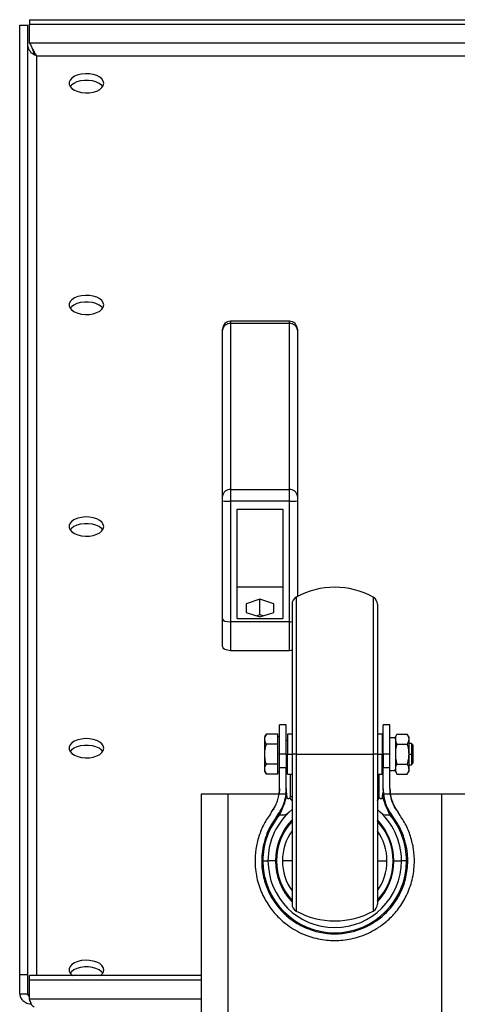
# Model space of a CAD drawing. Units: millimetres. Extents: x -4283 to 7630, y -5446 to 9788.
# Drawn here: x -567 to -403, y 4896 to 5265 of the extents above; entities that cross this region are included whole.
import ezdxf

# ---------------------------------------------------------------- set-up
doc = ezdxf.new("R2010")
doc.units = ezdxf.units.MM

msp = doc.modelspace()

# ---------------------------------------------------------------- linework, layer by layer
at = {"color": 7, "linetype": 'Continuous', "lineweight": 25}
for p, q in [((-563, 5265.01), (-563, 5263.35)), ((-563, 5265.01), (79.59, 5265.01)), ((-566.7, 5262.96), (-563.7, 5262.96)), ((-566.7, 4907.29), (-566.7, 5262.96)), ((-563.7, 4907.29), (-563.7, 5262.96)), ((-563, 5263.35), (79.59, 5263.35)), ((-563, 5256.19), (-563, 5263.35)), ((79.59, 5256.19), (-563, 5256.19)), ((-560.3, 5251.48), (76.9, 5251.48)), ((-560.3, 4906.9), (-560.3, 5251.48)), ((-465.7, 5152.04), (-487.7, 5152.04)), ((-487.7, 5152.04), (-487.7, 5151.21)), ((-487.7, 5151.21), (-487.7, 5089)), ((-465.7, 5151.21), (-487.7, 5151.21)), ((-465.7, 5151.21), (-465.7, 5152.04)), ((-465.7, 5089), (-465.7, 5151.21)), ((-490.7, 5148.71), (-490.7, 5149.04)), ((-490.7, 5086.51), (-490.7, 5148.71)), ((-462.7, 5149.04), (-462.7, 5148.71)), ((-462.7, 5148.71), (-462.7, 5086.51)), ((-490.7, 5084.76), (-490.7, 5086.51)), ((-487.7, 5089), (-487.7, 5084.64)), ((-487.7, 5089), (-465.7, 5089)), ((-465.7, 5084.64), (-465.7, 5089)), ((-462.7, 5086.51), (-462.7, 5084.76)), ((-490.7, 5040.42), (-490.7, 5084.76)), ((-487.7, 5084.64), (-487.7, 5039.47)), ((-465.7, 5084.64), (-487.7, 5084.64)), ((-465.7, 5039.47), (-465.7, 5084.64)), ((-462.7, 5084.76), (-462.7, 5048.94)), ((-485.2, 5081.69), (-468.2, 5081.69)), ((-485.2, 5040.64), (-485.2, 5081.69)), ((-468.2, 5081.69), (-468.2, 5040.64)), ((-468.2, 5052.48), (-485.2, 5052.48)), ((-476.7, 5047.88), (-481.85, 5046.23)), ((-481.85, 5046.23), (-481.85, 5042.94)), ((-471.55, 5046.23), (-476.7, 5047.88)), ((-476.7, 5042.05), (-476.7, 5047.88)), ((-471.55, 5042.94), (-471.55, 5046.23)), ((-464.7, 5046.07), (-464.7, 4989.91)), ((-463.15, 5048.7), (-463.15, 4989.91)), ((-434.26, 5048.7), (-434.26, 4989.91)), ((-432.7, 5046.07), (-432.7, 4989.91)), ((-481.85, 5042.94), (-476.7, 5041.3)), ((-476.7, 5041.3), (-471.55, 5042.94)), ((-490.7, 5030.3), (-490.7, 5040.42)), ((-465.7, 5039.47), (-487.7, 5039.47)), ((-487.7, 5039.47), (-487.7, 5028.64)), ((-485.2, 5040.64), (-468.2, 5040.64)), ((-476.7, 5042.05), (-477.88, 5041.67)), ((-475.53, 5041.67), (-476.7, 5042.05)), ((-465.7, 5028.64), (-465.7, 5039.47)), ((-465.7, 5028.64), (-487.7, 5028.64)), ((-466.9, 5000.91), (-469.4, 5000.91)), ((-469.4, 4989.91), (-469.4, 5000.91)), ((-466.9, 4989.91), (-466.9, 5000.91)), ((-428, 5000.91), (-430.5, 5000.91)), ((-430.5, 4989.91), (-430.5, 5000.91)), ((-428, 4989.91), (-428, 5000.91)), ((-474.32, 4997.41), (-474.9, 4996.41)), ((-474.9, 4995.54), (-474.9, 4996.41)), ((-474.9, 4989.91), (-474.9, 4995.54)), ((-470, 4997.41), (-474.32, 4997.41)), ((-470, 4995.54), (-470, 4997.41)), ((-469.4, 4996.41), (-470, 4996.41)), ((-470, 4993.66), (-470, 4995.54)), ((-466.45, 4994.91), (-466.9, 4994.91)), ((-464.7, 4997.41), (-466.45, 4997.41)), ((-466.45, 4997.41), (-466.45, 4989.91)), ((-430.95, 4997.41), (-432.7, 4997.41)), ((-430.95, 4997.41), (-430.95, 4989.91)), ((-430.5, 4994.91), (-430.95, 4994.91)), ((-426, 4996.01), (-428, 4996.01)), ((-425.42, 4997.41), (-426, 4996.41)), ((-426, 4995.54), (-426, 4996.41)), ((-426, 4995.54), (-426, 4989.91)), ((-425.42, 4997.41), (-421.58, 4997.41)), ((-421, 4996.41), (-421.58, 4997.41)), ((-421, 4996.41), (-421, 4995.54)), ((-421, 4995.54), (-421, 4989.91)), ((-470, 4993.66), (-474.32, 4993.66)), ((-470, 4989.91), (-470, 4993.66)), ((-425.42, 4993.66), (-421.58, 4993.66)), ((-420, 4993.91), (-421, 4993.91)), ((-419.4, 4993.31), (-420, 4993.91)), ((-420, 4993.91), (-420, 4989.91)), ((-419.4, 4993.31), (-419.4, 4989.91)), ((-474.9, 4984.28), (-474.9, 4989.91)), ((-469.4, 4989.91), (-470, 4989.91)), ((-470, 4986.16), (-470, 4989.91)), ((-466.9, 4989.91), (-469.4, 4989.91)), ((-469.4, 4984.71), (-469.4, 4989.91)), ((-466.9, 4989.91), (-466.9, 4984.71)), ((-466.9, 4989.91), (-466.45, 4989.91)), ((-466.45, 4982.41), (-466.45, 4989.91)), ((-466.45, 4989.91), (-464.7, 4989.91)), ((-464.7, 4989.91), (-464.7, 4933.74)), ((-463.15, 4989.91), (-464.7, 4989.91)), ((-463.15, 4989.91), (-434.26, 4989.91)), ((-463.15, 4989.91), (-463.15, 4931.12)), ((-432.7, 4989.91), (-434.26, 4989.91)), ((-434.26, 4989.91), (-434.26, 4931.12)), ((-432.7, 4989.91), (-432.7, 4933.74)), ((-432.7, 4989.91), (-430.95, 4989.91)), ((-430.95, 4982.41), (-430.95, 4989.91)), ((-430.95, 4989.91), (-430.5, 4989.91)), ((-428, 4989.91), (-430.5, 4989.91)), ((-430.5, 4989.91), (-430.5, 4984.71)), ((-428, 4984.71), (-428, 4989.91)), ((-426, 4989.91), (-426, 4984.28)), ((-421, 4989.91), (-421, 4984.28)), ((-421, 4989.91), (-420, 4989.91)), ((-420, 4989.91), (-420, 4985.91)), ((-419.4, 4989.91), (-420, 4989.91)), ((-419.4, 4989.91), (-419.4, 4986.51)), ((-474.9, 4983.41), (-474.9, 4984.28)), ((-474.9, 4983.41), (-474.32, 4982.4)), ((-470, 4986.16), (-474.32, 4986.16)), ((-470, 4984.28), (-470, 4986.16)), ((-470, 4982.4), (-470, 4984.28)), ((-470, 4983.41), (-469.4, 4983.41)), ((-466.9, 4984.71), (-469.4, 4984.71)), ((-469.4, 4977.06), (-469.4, 4984.71)), ((-466.9, 4984.91), (-466.45, 4984.91)), ((-466.9, 4977.06), (-466.9, 4984.71)), ((-430.95, 4984.91), (-430.5, 4984.91)), ((-428, 4984.71), (-430.5, 4984.71)), ((-430.5, 4977.06), (-430.5, 4984.71)), ((-428, 4977.06), (-428, 4984.71)), ((-428, 4983.81), (-427.3, 4983.81)), ((-426.7, 4983.81), (-426, 4983.81)), ((-426.55, 4983.83), (-426, 4983.82)), ((-426, 4983.41), (-426, 4984.28)), ((-426, 4983.41), (-425.42, 4982.4)), ((-425.42, 4986.16), (-421.58, 4986.16)), ((-421.58, 4982.4), (-421, 4983.41)), ((-421, 4985.91), (-420, 4985.91)), ((-421, 4984.28), (-421, 4983.41)), ((-420, 4985.91), (-419.4, 4986.51)), ((-470, 4982.4), (-474.32, 4982.4)), ((-466.45, 4982.41), (-464.7, 4982.41)), ((-465.4, 4982.41), (-465.4, 4973.71)), ((-432.7, 4982.41), (-430.95, 4982.41)), ((-432, 4973.71), (-432, 4982.41)), ((-425.42, 4982.4), (-421.58, 4982.4)), ((-466.9, 4977.06), (-467.03, 4974.93)), ((-466.94, 4976.5), (-466.9, 4976.88)), ((-430.37, 4974.93), (-430.5, 4977.06)), ((-430.47, 4976.52), (-430.5, 4976.88)), ((-498.7, 4974.91), (-498.7, 4844.91)), ((-488.7, 4974.91), (-498.7, 4974.91)), ((-488.7, 4974.91), (-488.7, 4844.91)), ((-469.56, 4974.91), (-488.7, 4974.91)), ((-467.03, 4974.93), (-469.56, 4974.93)), ((-466.96, 4975.54), (-466.96, 4975.51)), ((-432, 4973.71), (-432.7, 4974.12)), ((-427.85, 4974.93), (-430.37, 4974.93)), ((-408.7, 4974.91), (-427.81, 4974.91)), ((-398.7, 4974.91), (-408.7, 4974.91)), ((-408.7, 4974.91), (-408.7, 4838.44)), ((-471.52, 4969.39), (-471.75, 4968.99)), ((-470.43, 4966.52), (-469.68, 4967.69)), ((-470.41, 4966.54), (-469.66, 4967.71)), ((-426.97, 4966.52), (-427.74, 4967.71)), ((-426.99, 4966.54), (-427.74, 4967.71)), ((-475.63, 4949.91), (-473.7, 4949.91)), ((-470.86, 4949.91), (-473.7, 4949.91)), ((-470.54, 4949.91), (-470.86, 4949.91)), ((-464.7, 4949.91), (-468.27, 4949.91)), ((-432.7, 4949.91), (-429.14, 4949.91)), ((-426.87, 4949.91), (-426.54, 4949.91)), ((-426.54, 4949.91), (-423.7, 4949.91)), ((-421.78, 4949.91), (-423.7, 4949.91)), ((-566.7, 4907.29), (-563.7, 4907.29)), ((-566.7, 4900.13), (-566.7, 4907.29)), ((-563.7, 4900.13), (-563.7, 4907.29)), ((-498.7, 4906.9), (-563, 4906.9)), ((-563, 4905.24), (-563, 4906.9)), ((-498.7, 4905.24), (-563, 4905.24)), ((-563, 4898.08), (-563, 4905.24)), ((-566.7, 4900.13), (-563.7, 4900.13)), ((-498.7, 4898.08), (-563, 4898.08))]:
    msp.add_line(p, q, dxfattribs=at)
at = {"color": 7, "linetype": 'Continuous', "lineweight": 25, "flags": 128}
for points in [[(-561.99, 5254.31), (-561.99, 5254.31), (-561.99, 5254.31)], [(-535.2, 5241.18), (-535.38, 5242.01), (-535.9, 5242.8), (-536.72, 5243.49), (-537.82, 5244.07), (-539.13, 5244.49), (-540.58, 5244.73), (-542.08, 5244.77), (-543.57, 5244.63), (-544.95, 5244.3), (-546.16, 5243.8), (-547.13, 5243.16), (-547.81, 5242.41), (-548.16, 5241.6), (-548.16, 5240.76), (-547.81, 5239.95), (-547.13, 5239.21), (-546.16, 5238.57), (-544.95, 5238.07), (-543.57, 5237.74), (-542.08, 5237.59), (-540.58, 5237.64), (-539.13, 5237.88), (-537.82, 5238.3), (-536.72, 5238.87), (-535.9, 5239.57), (-535.38, 5240.35), (-535.2, 5241.18)], [(-535.61, 5239.93), (-536.07, 5240.48), (-536.98, 5241.15), (-538.13, 5241.69), (-539.48, 5242.06), (-540.95, 5242.26), (-542.46, 5242.26), (-543.93, 5242.06), (-545.28, 5241.69), (-546.43, 5241.15), (-547.33, 5240.48), (-547.8, 5239.93)], [(-535.2, 5158.16), (-535.38, 5158.99), (-535.9, 5159.77), (-536.72, 5160.47), (-537.82, 5161.04), (-539.13, 5161.46), (-540.58, 5161.7), (-542.08, 5161.75), (-543.57, 5161.6), (-544.95, 5161.27), (-546.16, 5160.77), (-547.13, 5160.13), (-547.81, 5159.39), (-548.16, 5158.58), (-548.16, 5157.74), (-547.81, 5156.93), (-547.13, 5156.18), (-546.16, 5155.54), (-544.95, 5155.04), (-543.57, 5154.71), (-542.08, 5154.57), (-540.58, 5154.61), (-539.13, 5154.85), (-537.82, 5155.27), (-536.72, 5155.84), (-535.9, 5156.54), (-535.38, 5157.33), (-535.2, 5158.16)], [(-535.61, 5156.91), (-536.07, 5157.46), (-536.98, 5158.13), (-538.13, 5158.66), (-539.48, 5159.04), (-540.95, 5159.23), (-542.46, 5159.23), (-543.93, 5159.04), (-545.28, 5158.66), (-546.43, 5158.13), (-547.33, 5157.46), (-547.8, 5156.91)], [(-535.2, 5075.13), (-535.38, 5075.96), (-535.9, 5076.75), (-536.72, 5077.45), (-537.82, 5078.02), (-539.13, 5078.44), (-540.58, 5078.68), (-542.08, 5078.72), (-543.57, 5078.58), (-544.95, 5078.25), (-546.16, 5077.75), (-547.13, 5077.11), (-547.81, 5076.36), (-548.16, 5075.55), (-548.16, 5074.71), (-547.81, 5073.9), (-547.13, 5073.16), (-546.16, 5072.52), (-544.95, 5072.02), (-543.57, 5071.69), (-542.08, 5071.54), (-540.58, 5071.59), (-539.13, 5071.83), (-537.82, 5072.25), (-536.72, 5072.82), (-535.9, 5073.52), (-535.38, 5074.3), (-535.2, 5075.13)], [(-535.61, 5073.88), (-536.07, 5074.43), (-536.98, 5075.1), (-538.13, 5075.64), (-539.48, 5076.01), (-540.95, 5076.21), (-542.46, 5076.21), (-543.93, 5076.01), (-545.28, 5075.64), (-546.43, 5075.1), (-547.33, 5074.43), (-547.8, 5073.88)], [(-487.7, 5028.64), (-488.29, 5028.67), (-488.85, 5028.77), (-489.37, 5028.92), (-489.83, 5029.13), (-490.2, 5029.38), (-490.48, 5029.66), (-490.65, 5029.98), (-490.7, 5030.3)], [(-464.7, 5028.73), (-465.12, 5028.67), (-465.7, 5028.64)], [(-535.2, 4992.11), (-535.38, 4992.94), (-535.9, 4993.72), (-536.72, 4994.42), (-537.82, 4994.99), (-539.13, 4995.41), (-540.58, 4995.65), (-542.08, 4995.7), (-543.57, 4995.55), (-544.95, 4995.22), (-546.16, 4994.72), (-547.13, 4994.08), (-547.81, 4993.34), (-548.16, 4992.53), (-548.16, 4991.69), (-547.81, 4990.88), (-547.13, 4990.13), (-546.16, 4989.49), (-544.95, 4988.99), (-543.57, 4988.66), (-542.08, 4988.52), (-540.58, 4988.56), (-539.13, 4988.8), (-537.82, 4989.22), (-536.72, 4989.8), (-535.9, 4990.49), (-535.38, 4991.28), (-535.2, 4992.11)], [(-535.61, 4990.86), (-536.07, 4991.41), (-536.98, 4992.08), (-538.13, 4992.62), (-539.48, 4992.99), (-540.95, 4993.18), (-542.46, 4993.18), (-543.93, 4992.99), (-545.28, 4992.62), (-546.43, 4992.08), (-547.33, 4991.41), (-547.8, 4990.86)], [(-535.2, 4909.08), (-535.38, 4909.91), (-535.9, 4910.7), (-536.72, 4911.4), (-537.82, 4911.97), (-539.13, 4912.39), (-540.58, 4912.63), (-542.08, 4912.67), (-543.57, 4912.53), (-544.95, 4912.2), (-546.16, 4911.7), (-547.13, 4911.06), (-547.81, 4910.31), (-548.16, 4909.5), (-548.16, 4908.67), (-547.81, 4907.85), (-547.13, 4907.11), (-546.87, 4906.9)], [(-535.61, 4907.83), (-536.07, 4908.38), (-536.98, 4909.05), (-538.13, 4909.59), (-539.48, 4909.97), (-540.95, 4910.16), (-542.46, 4910.16), (-543.93, 4909.97), (-545.28, 4909.59), (-546.43, 4909.05), (-547.33, 4908.38), (-547.8, 4907.83)]]:
    msp.add_lwpolyline(points, dxfattribs=at)
at = {"color": 7, "linetype": 'Continuous', "lineweight": 25}
for centre, radius, start, end in [((-487.7, 5149.04), 3, 90, 180), ((-487.93, 5148.43), 2.78, 85.2657, 174.3127), ((-465.7, 5149.04), 3, 0, 90), ((-465.47, 5148.43), 2.78, 5.6873, 94.7343), ((-487.93, 5086.23), 2.78, 85.2657, 174.3127), ((-465.47, 5086.23), 2.78, 5.6873, 94.7343), ((-488.45, 5103.97), 19.34, 263.3154, 272.2192), ((-464.96, 5103.97), 19.34, 267.7808, 276.6846), ((-448.7, 5022.41), 30, 61.2178, 118.7822), ((-461.7, 5046.07), 3, 118.7822, 180), ((-435.7, 5046.07), 3, 0, 61.2178), ((-448.7, 4949.91), 25, 129.7918, 180), ((-448.7, 4949.91), 25, 0, 50.2082), ((-448.7, 4949.91), 26.92, 140.1656, 180), ((-448.7, 4949.91), 22.16, 136.2216, 180), ((-448.7, 4949.91), 21.84, 137.1087, 180), ((-448.7, 4949.91), 22.16, 0, 43.7784), ((-448.7, 4949.91), 21.84, 0, 42.8913), ((-448.7, 4949.91), 26.92, 0, 39.8343), ((-448.7, 4949.91), 19.57, 144.8568, 180), ((-448.7, 4949.91), 19.57, 0, 35.1432), ((-448.7, 4949.91), 26.92, 180, 0), ((-448.7, 4949.91), 25, 180, 0), ((-448.7, 4949.91), 22.16, 180, 223.7784), ((-448.7, 4949.91), 21.84, 180, 222.8913), ((-448.7, 4949.91), 19.57, 180, 215.1432), ((-448.7, 4949.91), 22.16, 316.2216, 0), ((-448.7, 4949.91), 21.84, 317.1087, 0), ((-448.7, 4949.91), 19.57, 324.8568, 0), ((-461.7, 4933.74), 3, 180, 241.2178), ((-435.7, 4933.74), 3, 298.7822, 0), ((-448.7, 4957.41), 30, 241.2178, 298.7822), ((-538.02, 4909.31), 2.83, 301.7214, 355.4551)]:
    msp.add_arc(centre, radius, start, end, dxfattribs=at)
for centre, start_param, end_param in [((-487.7, 5040.42), 3.141593, 4.712389), ((-465.7, 5040.42), 4.712389, 5.052223)]:
    msp.add_ellipse(centre, major_axis=(3, 0), ratio=0.319607, start_param=start_param, end_param=end_param, dxfattribs=at)
for points, knots in [([(-563, 5256.19), (-562.76, 5255.77), (-562.31, 5254.97), (-561.65, 5253.61), (-560.98, 5252.35), (-560.53, 5251.78), (-560.3, 5251.48)], [0, 0, 0, 0, 0.261135, 0.501994, 0.742818, 1, 1, 1, 1]), ([(-560.3, 5251.48), (-560.77, 5251.65), (-561.66, 5251.99), (-562.77, 5253.02), (-563.55, 5254.3), (-563.65, 5255.29), (-563.7, 5255.8)], [0, 0, 0, 0, 0.261135, 0.501994, 0.742818, 1, 1, 1, 1]), ([(-561.99, 5254.31), (-561.93, 5254.07), (-561.71, 5253.26), (-561.49, 5252.49), (-561.34, 5251.95)], [0, 0, 0, 0, 0.295549, 1, 1, 1, 1]), ([(-474.9, 4995.54), (-474.87, 4995.89), (-474.8, 4996.52), (-474.47, 4997.14), (-474.32, 4997.41)], [0, 0, 0, 0, 0.546878, 1, 1, 1, 1]), ([(-474.32, 4993.66), (-474.51, 4994.01), (-474.83, 4994.63), (-474.88, 4995.27), (-474.9, 4995.54)], [0, 0, 0, 0, 0.571206, 1, 1, 1, 1]), ([(-425.42, 4997.41), (-425.61, 4997.06), (-425.93, 4996.45), (-425.98, 4995.81), (-426, 4995.54)], [0, 0, 0, 0, 0.571776, 1, 1, 1, 1]), ([(-426, 4995.54), (-425.97, 4995.19), (-425.9, 4994.55), (-425.57, 4993.94), (-425.42, 4993.66)], [0, 0, 0, 0, 0.547958, 1, 1, 1, 1]), ([(-421.58, 4997.41), (-421.4, 4997.06), (-421.08, 4996.45), (-421.03, 4995.81), (-421, 4995.54)], [0, 0, 0, 0, 0.5717758, 1, 1, 1, 1]), ([(-421, 4995.54), (-421.04, 4995.19), (-421.11, 4994.55), (-421.44, 4993.94), (-421.58, 4993.66)], [0, 0, 0, 0, 0.547958, 1, 1, 1, 1]), ([(-474.9, 4989.91), (-474.87, 4990.6), (-474.8, 4991.88), (-474.47, 4993.1), (-474.32, 4993.66)], [0, 0, 0, 0, 0.546935, 1, 1, 1, 1]), ([(-425.42, 4993.66), (-425.61, 4992.96), (-425.93, 4991.72), (-425.98, 4990.45), (-426, 4989.91)], [0, 0, 0, 0, 0.571776, 1, 1, 1, 1]), ([(-421.58, 4993.66), (-421.4, 4992.96), (-421.08, 4991.72), (-421.03, 4990.45), (-421, 4989.91)], [0, 0, 0, 0, 0.571776, 1, 1, 1, 1]), ([(-474.32, 4986.16), (-474.51, 4986.86), (-474.83, 4988.09), (-474.88, 4989.36), (-474.9, 4989.91)], [0, 0, 0, 0, 0.5711725, 1, 1, 1, 1]), ([(-426, 4989.91), (-425.97, 4989.21), (-425.9, 4987.94), (-425.57, 4986.71), (-425.42, 4986.16)], [0, 0, 0, 0, 0.547958, 1, 1, 1, 1]), ([(-421, 4989.91), (-421.04, 4989.21), (-421.11, 4987.94), (-421.44, 4986.71), (-421.58, 4986.16)], [0, 0, 0, 0, 0.547958, 1, 1, 1, 1]), ([(-474.9, 4984.28), (-474.87, 4984.63), (-474.8, 4985.26), (-474.47, 4985.88), (-474.32, 4986.16)], [0, 0, 0, 0, 0.546878, 1, 1, 1, 1]), ([(-474.32, 4982.4), (-474.51, 4982.76), (-474.83, 4983.37), (-474.88, 4984.01), (-474.9, 4984.28)], [0, 0, 0, 0, 0.571206, 1, 1, 1, 1]), ([(-427.3, 4983.81), (-427.2, 4983.81), (-426.77, 4983.81), (-426.34, 4983.83), (-426, 4983.86)], [0, 0, 0, 0, 0.230852, 1, 1, 1, 1]), ([(-425.42, 4986.16), (-425.61, 4985.8), (-425.93, 4985.19), (-425.98, 4984.55), (-426, 4984.28)], [0, 0, 0, 0, 0.571776, 1, 1, 1, 1]), ([(-426, 4984.28), (-425.97, 4983.93), (-425.9, 4983.3), (-425.57, 4982.68), (-425.42, 4982.4)], [0, 0, 0, 0, 0.547958, 1, 1, 1, 1]), ([(-421.58, 4986.16), (-421.4, 4985.8), (-421.08, 4985.19), (-421.03, 4984.55), (-421, 4984.28)], [0, 0, 0, 0, 0.571776, 1, 1, 1, 1]), ([(-421, 4984.28), (-421.04, 4983.93), (-421.11, 4983.3), (-421.44, 4982.68), (-421.58, 4982.4)], [0, 0, 0, 0, 0.547958, 1, 1, 1, 1]), ([(-469.42, 4977.06), (-469.41, 4976.85), (-469.41, 4976.47), (-469.45, 4975.79), (-469.5, 4975.28), (-469.55, 4974.99), (-469.56, 4974.91)], [0, 0, 0, 0, 0.353179, 0.633077, 0.892133, 1, 1, 1, 1]), ([(-469.56, 4974.93), (-469.51, 4975.27), (-469.43, 4975.86), (-469.41, 4976.7), (-469.4, 4977.06)], [0, 0, 0, 0, 0.5667, 1, 1, 1, 1]), ([(-466.6, 4974.46), (-466.61, 4974.57), (-466.63, 4974.75), (-466.68, 4975.02), (-466.72, 4975.3), (-466.77, 4975.59), (-466.82, 4975.92), (-466.89, 4976.35), (-466.9, 4976.68), (-466.9, 4976.88)], [0, 0, 0, 0, 0.12489, 0.211543, 0.333685, 0.448078, 0.574638, 0.74191, 1, 1, 1, 1]), ([(-430.5, 4976.88), (-430.53, 4976.51), (-430.57, 4975.96), (-430.72, 4975.14), (-430.78, 4974.7), (-430.81, 4974.46)], [0, 0, 0, 0, 0.484007, 0.713213, 1, 1, 1, 1]), ([(-428, 4977.06), (-427.99, 4976.6), (-427.97, 4975.78), (-427.89, 4975.19), (-427.85, 4974.93)], [0, 0, 0, 0, 0.553441, 1, 1, 1, 1]), ([(-425.65, 4968.98), (-426.08, 4969.73), (-426.92, 4971.24), (-427.62, 4973.47), (-427.97, 4975.46), (-427.98, 4976.59), (-427.98, 4977.06)], [0, 0, 0, 0, 0.270343, 0.543181, 0.812789, 1, 1, 1, 1]), ([(-472.46, 4967.98), (-472.12, 4968.47), (-471.4, 4969.49), (-470.58, 4971.14), (-469.91, 4972.97), (-469.68, 4974.25), (-469.56, 4974.93)], [0, 0, 0, 0, 0.213211, 0.439575, 0.704577, 1, 1, 1, 1]), ([(-467.03, 4974.93), (-467.21, 4973.93), (-467.54, 4972.01), (-468.66, 4969.16), (-469.88, 4967.34), (-470.47, 4966.46)], [0, 0, 0, 0, 0.361804, 0.691873, 1, 1, 1, 1]), ([(-469.38, 4967.16), (-468.8, 4968.34), (-467.65, 4970.7), (-466.95, 4973.21), (-466.6, 4974.46)], [0, 0, 0, 0, 0.499965, 1, 1, 1, 1]), ([(-466.96, 4975.51), (-466.96, 4975.51), (-466.96, 4975.51), (-466.96, 4975.56), (-466.96, 4975.61), (-466.95, 4975.64)], [0, 0, 0, 0, 0.248325, 0.604736, 1, 1, 1, 1]), ([(-465.4, 4973.71), (-465.46, 4973.6), (-465.54, 4973.43), (-465.72, 4973.27), (-465.84, 4973.15), (-465.93, 4973.13), (-465.97, 4973.11), (-466, 4973.11), (-466.05, 4973.1), (-466.12, 4973.11), (-466.19, 4973.14), (-466.27, 4973.22), (-466.5, 4973.62), (-466.56, 4974.09), (-466.6, 4974.46)], [0, 0, 0, 0, 0.138768, 0.223148, 0.283198, 0.332518, 0.337917, 0.338654, 0.361782, 0.410623, 0.430837, 0.454536, 0.564719, 1, 1, 1, 1]), ([(-464.7, 4974.1), (-464.71, 4974.1), (-464.94, 4973.96), (-465.17, 4973.83), (-465.4, 4973.71)], [0, 0, 0, 0, 0.023692, 1, 1, 1, 1]), ([(-464.7, 4972.39), (-464.74, 4972.45), (-464.81, 4972.55), (-464.91, 4972.74), (-465.12, 4973.11), (-465.28, 4973.45), (-465.4, 4973.71)], [0, 0, 0, 0, 0.152954, 0.256159, 0.431365, 1, 1, 1, 1]), ([(-432.7, 4972.39), (-432.66, 4972.45), (-432.6, 4972.55), (-432.5, 4972.73), (-432.3, 4973.1), (-432.13, 4973.44), (-432, 4973.71)], [0, 0, 0, 0, 0.1517778, 0.2454046, 0.4175621, 1, 1, 1, 1]), ([(-430.81, 4974.46), (-430.85, 4974.1), (-430.9, 4973.64), (-431.11, 4973.23), (-431.2, 4973.14), (-431.26, 4973.1), (-431.34, 4973.09), (-431.44, 4973.1), (-431.55, 4973.13), (-431.63, 4973.2), (-431.66, 4973.23), (-431.69, 4973.26), (-431.71, 4973.28), (-431.77, 4973.32), (-431.87, 4973.45), (-431.95, 4973.6), (-432, 4973.71)], [0, 0, 0, 0, 0.416968, 0.537124, 0.561759, 0.581076, 0.628828, 0.66299, 0.712234, 0.765804, 0.773617, 0.774534, 0.806388, 0.810863, 0.858775, 1, 1, 1, 1]), ([(-428.03, 4967.16), (-428.6, 4968.34), (-429.73, 4970.71), (-430.45, 4973.21), (-430.81, 4974.46)], [0, 0, 0, 0, 0.499949, 1, 1, 1, 1]), ([(-430.45, 4975.65), (-430.45, 4975.63), (-430.45, 4975.58), (-430.45, 4975.54), (-430.45, 4975.52), (-430.45, 4975.52), (-430.45, 4975.52)], [0, 0, 0, 0, 0.312761, 0.615849, 0.91684, 1, 1, 1, 1]), ([(-426.93, 4966.46), (-427.53, 4967.35), (-428.75, 4969.16), (-429.86, 4972.02), (-430.2, 4973.92), (-430.37, 4974.93)], [0, 0, 0, 0, 0.310646, 0.636866, 1, 1, 1, 1]), ([(-427.85, 4974.93), (-427.73, 4974.25), (-427.5, 4972.97), (-426.82, 4971.14), (-426.01, 4969.49), (-425.29, 4968.47), (-424.94, 4967.98)], [0, 0, 0, 0, 0.295423, 0.560425, 0.786795, 1, 1, 1, 1]), ([(-469.68, 4967.69), (-469.41, 4968.07), (-469.03, 4968.59), (-468.78, 4969.19), (-468.72, 4969.35)], [0, 0, 0, 0, 0.727113, 1, 1, 1, 1]), ([(-469.66, 4967.71), (-469.39, 4968.09), (-469.06, 4968.53), (-468.84, 4969.04), (-468.81, 4969.12)], [0, 0, 0, 0, 0.843566, 1, 1, 1, 1]), ([(-427.74, 4967.71), (-428.02, 4968.09), (-428.35, 4968.53), (-428.56, 4969.03), (-428.59, 4969.1)], [0, 0, 0, 0, 0.854007, 1, 1, 1, 1]), ([(-427.74, 4967.71), (-428.02, 4968.08), (-428.34, 4968.51), (-428.54, 4969), (-428.57, 4969.07)], [0, 0, 0, 0, 0.860904, 1, 1, 1, 1]), ([(-472.46, 4967.98), (-473.41, 4966.6), (-475.33, 4963.8), (-477.21, 4959.18), (-478.37, 4954.32), (-478.65, 4949.88), (-478.36, 4946.03), (-477.77, 4942.85), (-476.86, 4939.83), (-475.68, 4937.01), (-474.28, 4934.42), (-472.69, 4932.07), (-470.96, 4929.96), (-469.13, 4928.09), (-466.92, 4926.2), (-464.3, 4924.38), (-461.22, 4922.74), (-458.11, 4921.52), (-454.98, 4920.67), (-451.84, 4920.17), (-448.7, 4920), (-445.57, 4920.17), (-442.43, 4920.67), (-439.3, 4921.52), (-436.56, 4922.59), (-434.2, 4923.79), (-432.18, 4925.01), (-430.2, 4926.44), (-428.28, 4928.09), (-426.44, 4929.96), (-424.72, 4932.07), (-423.13, 4934.42), (-421.73, 4937.01), (-420.55, 4939.83), (-419.64, 4942.85), (-419.05, 4946.03), (-418.76, 4949.88), (-419.04, 4954.32), (-420.2, 4959.18), (-422.08, 4963.8), (-424, 4966.6), (-424.94, 4967.98)], [0, 0, 0, 0, 0.045494, 0.092597, 0.13956, 0.185063, 0.214058, 0.241786, 0.26817, 0.292225, 0.314677, 0.335579, 0.354428, 0.372048, 0.388506, 0.410808, 0.431021, 0.449621, 0.467046, 0.483707, 0.499991, 0.516275, 0.532935, 0.55036, 0.568961, 0.582346, 0.596505, 0.611494, 0.627951, 0.645571, 0.664421, 0.685322, 0.707774, 0.73183, 0.758213, 0.785942, 0.814937, 0.86044, 0.907403, 0.954506, 1, 1, 1, 1]), ([(-470.47, 4966.46), (-471.18, 4965.46), (-472.6, 4963.43), (-474.2, 4960.04), (-475.35, 4956.46), (-475.99, 4952.74), (-476.12, 4949.26), (-475.83, 4946.03), (-475.25, 4943.1), (-474.38, 4940.36), (-473.28, 4937.8), (-471.98, 4935.46), (-470.52, 4933.35), (-468.94, 4931.46), (-467.26, 4929.77), (-465.25, 4928.08), (-462.85, 4926.43), (-460.07, 4924.97), (-457.22, 4923.86), (-454.39, 4923.11), (-451.54, 4922.66), (-448.7, 4922.51), (-445.86, 4922.66), (-443.01, 4923.11), (-440.18, 4923.86), (-437.69, 4924.83), (-435.54, 4925.9), (-433.71, 4927), (-431.9, 4928.29), (-430.14, 4929.77), (-428.46, 4931.46), (-426.59, 4933.71), (-424.66, 4936.67), (-423.15, 4939.95), (-422.16, 4943.1), (-421.57, 4946.03), (-421.29, 4949.25), (-421.42, 4952.77), (-422.06, 4956.48), (-423.23, 4960.09), (-424.82, 4963.44), (-426.24, 4965.47), (-426.93, 4966.46)], [0, 0, 0, 0, 0.035802, 0.072578, 0.113232, 0.150353, 0.186469, 0.216313, 0.243985, 0.270064, 0.294165, 0.316444, 0.33714, 0.355578, 0.373105, 0.389765, 0.411455, 0.43191, 0.450042, 0.467506, 0.483859, 0.500002, 0.516144, 0.532498, 0.549961, 0.568094, 0.581608, 0.595646, 0.610257, 0.626917, 0.644444, 0.662882, 0.694383, 0.729937, 0.756016, 0.783686, 0.813529, 0.849293, 0.888004, 0.927422, 0.964424, 1, 1, 1, 1]), ([(-469.38, 4967.16), (-469.51, 4967.07), (-469.75, 4966.93), (-470.05, 4966.77), (-470.24, 4966.68), (-470.32, 4966.63), (-470.36, 4966.6), (-470.38, 4966.58), (-470.4, 4966.55), (-470.41, 4966.54)], [0, 0, 0, 0, 0.293106, 0.518994, 0.745067, 0.872605, 0.879843, 0.936638, 1, 1, 1, 1]), ([(-466.33, 4967.43), (-466.76, 4967.27), (-467.91, 4966.83), (-468.82, 4967.03), (-469.38, 4967.16)], [0, 0, 0, 0, 0.378737, 1, 1, 1, 1]), ([(-428.03, 4967.16), (-428.59, 4967.03), (-429.42, 4966.84), (-430.47, 4967.23), (-430.8, 4967.36)], [0, 0, 0, 0, 0.680226, 1, 1, 1, 1]), ([(-426.99, 4966.54), (-427.09, 4966.61), (-427.24, 4966.71), (-427.66, 4966.92), (-427.89, 4967.07), (-428.03, 4967.16)], [0, 0, 0, 0, 0.476654, 0.703686, 1, 1, 1, 1]), ([(-424.94, 4967.98), (-424.94, 4967.98), (-424.94, 4967.98), (-424.94, 4967.98), (-424.94, 4967.98), (-424.94, 4967.98), (-424.94, 4967.98), (-424.94, 4967.98), (-424.94, 4967.98), (-424.94, 4967.98), (-424.95, 4967.98), (-424.93, 4967.96), (-424.97, 4968.01), (-424.99, 4968.03)], [0, 0, 0, 0, 0.150541, 0.283097, 0.399825, 0.502612, 0.593125, 0.672826, 0.743002, 0.82598, 0.895491, 0.953309, 1, 1, 1, 1]), ([(-566.7, 4900.13), (-566.63, 4899.62), (-566.48, 4898.59), (-565.29, 4897.31), (-563.84, 4896.48), (-562.71, 4896.37), (-562.3, 4896.33)], [0, 0, 0, 0, 0.279865, 0.559769, 0.839672, 1, 1, 1, 1]), ([(-563.7, 4900.13), (-563.66, 4899.86), (-563.6, 4899.45), (-563.15, 4899.18), (-563, 4899.08)], [0, 0, 0, 0, 0.647954, 1, 1, 1, 1]), ([(-561.31, 4895.3), (-561.37, 4895.28), (-561.64, 4895.18), (-562.1, 4895.81), (-562.6, 4896.88), (-562.9, 4897.78), (-563, 4898.08)], [0, 0, 0, 0, 0.113551, 0.468365, 0.823179, 1, 1, 1, 1])]:
    msp.add_open_spline(points, degree=3, knots=knots, dxfattribs=at)

doc.saveas('drawing.dxf')
